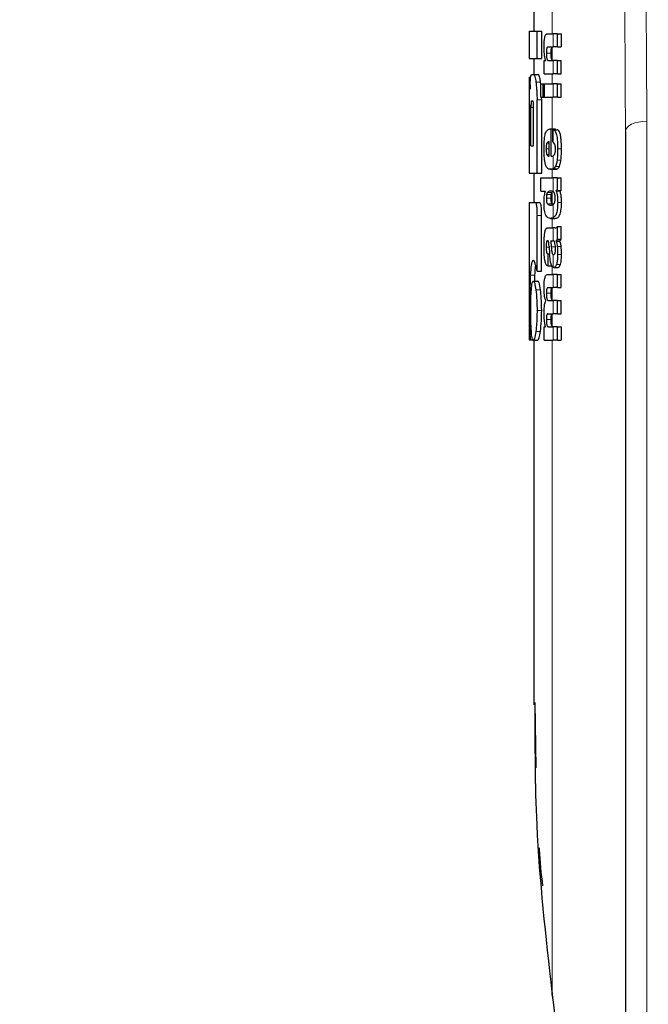
# Model space of a CAD drawing. Units: millimetres. Extents: x 0 to 210, y 0 to 297.
# Drawn here: x 46 to 48, y 219 to 222 of the extents above; entities that cross this region are included whole.
import ezdxf

# ---------------------------------------------------------------- set-up
doc = ezdxf.new("R2010")
doc.units = ezdxf.units.MM
doc.linetypes.add('SLD-Durchgehend', pattern=[0])
doc.styles.add('SLDTEXTSTYLE0', font='GOTHIC.TTF', dxfattribs={"width": 0.913})
doc.dimstyles.new('SLDDIMSTYLE0', dxfattribs={"dimtxt": 3.5, "dimasz": 3.302, "dimexe": 0, "dimexo": 0.0625, "dimgap": 0.875, "dimtad": 1, "dimdec": 0, "dimlfac": 20, "dimrnd": 1e-09, "dimzin": 12, "dimdsep": 46, "dimtxsty": 'SLDTEXTSTYLE0', "dimsah": 1, "dimcen": 0.09, "dimadec": 0, "dimazin": 3, "dimtol": 1, "dimtp": 3, "dimtm": 3, "dimtfac": 1, "dimtdec": 0, "dimtofl": 0, "dimtmove": 0, "dimatfit": 3, "dimfxl": 1, "dimfrac": 2, "dimtolj": 1, "dimarcsym": 0})

# ---------------------------------------------------------------- blocks, each defined once
blk = doc.blocks.new('_D')
at = {"color": 7, "linetype": 'SLD-Durchgehend', "lineweight": 0}
for p, q in [((50.93, 255.4516), (35.405, 255.4516)), ((36.405, 255.4516), (36.405, 215.4691)), ((47.93, 215.4691), (35.405, 215.4691))]:
    blk.add_line(p, q, dxfattribs=at)
at = {"color": 7, "linetype": 'SLD-Durchgehend', "lineweight": 18}
for points in [[(36.405, 255.4516), (35.905, 252.1496), (36.905, 252.1496)], [(36.405, 215.4691), (36.905, 218.7711), (35.905, 218.7711)]]:
    blk.add_solid(points, dxfattribs=at)
at = {"color": 7, "linetype": 'SLD-Durchgehend', "lineweight": 18, "char_height": 3.5, "attachment_point": 1, "rotation": 90, "style": 'SLDTEXTSTYLE0'}
for s, insert in [(' ±3', (31.9343, 236.119)), ('800', (31.9343, 228.3607))]:
    blk.add_mtext(s, dxfattribs=dict(at, insert=insert))

msp = doc.modelspace()

# ---------------------------------------------------------------- linework, layer by layer
at = {"color": 8, "linetype": 'SLD-Durchgehend', "lineweight": 18}
for p, q in [((47.47, 221.5819), (47.47, 221.6535)), ((47.472, 221.5529), (47.472, 221.5819)), ((47.4572, 221.5395), (47.4675, 221.5395)), ((47.47, 221.5242), (47.47, 221.5524)), ((47.472, 221.4942), (47.472, 221.5232)), ((47.47, 221.4722), (47.47, 221.4942)), ((47.4344, 221.4758), (47.4445, 221.4758)), ((47.472, 221.4432), (47.472, 221.4722)), ((47.4369, 221.4376), (47.447, 221.4376)), ((47.47, 221.3737), (47.47, 221.4432)), ((47.4201, 221.4127), (47.4205, 221.4127)), ((47.4236, 221.4202), (47.4294, 221.4202)), ((47.6767, 221.3906), (47.6767, 219.112)), ((47.472, 221.3448), (47.472, 221.3719)), ((47.4583, 221.3427), (47.4632, 221.3427)), ((47.4567, 221.3302), (47.4632, 221.3302)), ((47.4819, 221.33), (47.4902, 221.33)), ((47.4583, 221.3177), (47.4632, 221.3177)), ((47.472, 221.2865), (47.472, 221.3148)), ((47.4806, 221.3051), (47.489, 221.3051)), ((47.47, 221.2668), (47.47, 221.2854)), ((47.4719, 221.2864), (47.4812, 221.2864)), ((47.4771, 221.2917), (47.4857, 221.2917)), ((47.472, 221.2366), (47.472, 221.2668)), ((47.4594, 221.235), (47.4697, 221.235)), ((47.47, 221.2097), (47.47, 221.2354)), ((47.4572, 221.2225), (47.4675, 221.2225)), ((47.4577, 221.2304), (47.468, 221.2304)), ((47.482, 221.213), (47.4903, 221.213)), ((47.4594, 221.2102), (47.4697, 221.2102)), ((47.472, 221.1794), (47.472, 221.2084)), ((47.4368, 221.1846), (47.4469, 221.1846)), ((47.47, 221.1571), (47.47, 221.1782)), ((47.472, 221.1293), (47.472, 221.1571)), ((47.4567, 221.115), (47.4634, 221.115)), ((47.468, 221.1162), (47.4769, 221.1162)), ((47.4812, 221.1164), (47.4896, 221.1164)), ((47.472, 221.0713), (47.472, 221.0989)), ((47.4819, 221.099), (47.4902, 221.099)), ((47.47, 221.0557), (47.47, 221.0732)), ((47.4794, 221.0773), (47.4879, 221.0773)), ((47.4222, 221.0541), (47.4322, 221.0541)), ((47.472, 221.0267), (47.472, 221.0557)), ((47.4342, 221.0221), (47.4443, 221.0221)), ((47.47, 220.9996), (47.47, 221.0265)), ((47.4572, 221.0146), (47.4675, 221.0146)), ((47.472, 220.9694), (47.472, 220.9985)), ((47.4369, 220.9765), (47.447, 220.9765)), ((47.4572, 220.9572), (47.4675, 220.9572)), ((47.47, 220.9421), (47.47, 220.9692)), ((47.472, 220.9121), (47.472, 220.941)), ((47.4342, 220.9308), (47.4443, 220.9308)), ((47.47, 219.4863), (47.47, 220.9121))]:
    msp.add_line(p, q, dxfattribs=at)
at = {"color": 7, "linetype": 'SLD-Durchgehend', "lineweight": 25}
for p, q in [((47.43, 221.6326), (47.43, 221.5877)), ((47.42, 221.5877), (47.42, 221.5279)), ((47.42, 221.5877), (47.4369, 221.5877)), ((47.4369, 221.5279), (47.4369, 221.5877)), ((47.4369, 221.5877), (47.447, 221.5877)), ((47.447, 221.5279), (47.447, 221.5877)), ((47.4596, 221.5819), (47.472, 221.5819)), ((47.4813, 221.5819), (47.472, 221.5819)), ((47.4813, 221.5529), (47.4813, 221.5819)), ((47.4813, 221.5819), (47.4896, 221.5819)), ((47.4896, 221.5819), (47.4896, 221.5529)), ((47.461, 221.5529), (47.472, 221.5529)), ((47.4813, 221.5529), (47.472, 221.5529)), ((47.4813, 221.5529), (47.4896, 221.5529)), ((47.42, 221.5279), (47.4369, 221.5279)), ((47.43, 221.5279), (47.43, 221.493)), ((47.4369, 221.5279), (47.447, 221.5279)), ((47.4528, 221.4942), (47.4528, 221.523)), ((47.4528, 221.523), (47.4558, 221.523)), ((47.4558, 221.523), (47.4558, 221.5234)), ((47.4617, 221.5232), (47.472, 221.5232)), ((47.4813, 221.5232), (47.472, 221.5232)), ((47.4813, 221.4942), (47.4813, 221.5232)), ((47.4813, 221.5232), (47.4896, 221.5232)), ((47.4896, 221.4942), (47.4896, 221.5232)), ((47.4254, 221.493), (47.4296, 221.493)), ((47.4296, 221.493), (47.4396, 221.493)), ((47.4528, 221.4942), (47.472, 221.4942)), ((47.4813, 221.4942), (47.472, 221.4942)), ((47.4813, 221.4942), (47.4896, 221.4942)), ((47.42, 221.487), (47.42, 221.4277)), ((47.42, 221.487), (47.4201, 221.487)), ((47.4201, 221.487), (47.4232, 221.487)), ((47.4449, 221.4716), (47.4445, 221.4758)), ((47.4449, 221.4432), (47.4449, 221.4722)), ((47.4449, 221.4722), (47.4499, 221.4722)), ((47.4499, 221.4432), (47.4499, 221.4722)), ((47.4499, 221.4722), (47.4529, 221.4722)), ((47.4529, 221.4432), (47.4529, 221.4722)), ((47.4529, 221.4722), (47.472, 221.4722)), ((47.4813, 221.4722), (47.472, 221.4722)), ((47.4813, 221.4432), (47.4813, 221.4722)), ((47.4813, 221.4722), (47.4896, 221.4722)), ((47.4896, 221.4432), (47.4896, 221.4722)), ((47.4247, 221.4351), (47.4278, 221.4351)), ((47.4369, 221.2771), (47.4369, 221.4376)), ((47.4449, 221.4432), (47.4499, 221.4432)), ((47.447, 221.4376), (47.4468, 221.4432)), ((47.447, 221.2771), (47.447, 221.4376)), ((47.4499, 221.4432), (47.4529, 221.4432)), ((47.4529, 221.4432), (47.472, 221.4432)), ((47.4813, 221.4432), (47.472, 221.4432)), ((47.4813, 221.4432), (47.4896, 221.4432)), ((47.4202, 221.4277), (47.42, 221.4277)), ((47.4201, 221.3364), (47.4201, 221.4127)), ((47.4205, 221.3364), (47.4205, 221.4127)), ((47.4236, 221.3364), (47.4236, 221.4202)), ((47.4294, 221.3364), (47.4294, 221.4202)), ((47.4659, 221.3737), (47.4676, 221.3737)), ((47.4676, 221.3143), (47.4676, 221.3737)), ((47.4676, 221.3737), (47.4775, 221.3737)), ((47.4715, 221.372), (47.4808, 221.372)), ((47.4715, 221.3451), (47.4715, 221.372)), ((47.4775, 221.372), (47.4775, 221.3737)), ((47.63, 221.3684), (47.63, 219.0897)), ((47.4632, 221.3143), (47.4632, 221.3459)), ((47.42, 221.3364), (47.42, 221.2771)), ((47.42, 221.3364), (47.4205, 221.3364)), ((47.4236, 221.3364), (47.4294, 221.3364)), ((47.4621, 221.3143), (47.4632, 221.3143)), ((47.4676, 221.3143), (47.4701, 221.3143)), ((47.4662, 221.2854), (47.4762, 221.2854)), ((47.42, 221.2771), (47.4369, 221.2771)), ((47.43, 221.2771), (47.43, 221.2128)), ((47.4369, 221.2771), (47.447, 221.2771)), ((47.4453, 221.2379), (47.4453, 221.2668)), ((47.4453, 221.2668), (47.472, 221.2668)), ((47.4813, 221.2668), (47.472, 221.2668)), ((47.4813, 221.239), (47.4813, 221.2668)), ((47.4813, 221.2668), (47.4896, 221.2668)), ((47.4896, 221.239), (47.4896, 221.2668)), ((47.4453, 221.2379), (47.4552, 221.2379)), ((47.4552, 221.2374), (47.4552, 221.2379)), ((47.4813, 221.239), (47.4784, 221.239)), ((47.4784, 221.2386), (47.4784, 221.239)), ((47.4784, 221.2386), (47.4869, 221.2386)), ((47.4813, 221.239), (47.4896, 221.239)), ((47.4869, 221.2386), (47.4869, 221.239)), ((47.42, 221.2128), (47.42, 220.9128)), ((47.42, 221.2128), (47.4328, 221.2128)), ((47.4328, 221.2128), (47.4428, 221.2128)), ((47.4664, 221.2072), (47.4682, 221.2072)), ((47.4722, 221.2082), (47.47, 221.2097)), ((47.4368, 221.063), (47.4368, 221.1846)), ((47.4469, 221.063), (47.4469, 221.1846)), ((47.4666, 221.1782), (47.4766, 221.1782)), ((47.4602, 221.1571), (47.472, 221.1571)), ((47.4758, 221.1571), (47.472, 221.1571)), ((47.4758, 221.1571), (47.4778, 221.1571)), ((47.4813, 221.1324), (47.4813, 221.1607)), ((47.4813, 221.1607), (47.4896, 221.1607)), ((47.4896, 221.1324), (47.4896, 221.1607)), ((47.4665, 221.1293), (47.472, 221.1293)), ((47.4725, 221.1293), (47.472, 221.1293)), ((47.4784, 221.1284), (47.4784, 221.1288)), ((47.4784, 221.1288), (47.4869, 221.1288)), ((47.4784, 221.1284), (47.4869, 221.1284)), ((47.4813, 221.1324), (47.4896, 221.1324)), ((47.4869, 221.1284), (47.4869, 221.1288)), ((47.4601, 221.1006), (47.4609, 221.1006)), ((47.4609, 221.0745), (47.4609, 221.1006)), ((47.4609, 221.1006), (47.4643, 221.1006)), ((47.472, 221.0989), (47.4725, 221.0987)), ((47.4728, 221.0987), (47.473, 221.0987)), ((47.4368, 221.063), (47.4469, 221.063)), ((47.4603, 221.0745), (47.4609, 221.0745)), ((47.4609, 221.0745), (47.4689, 221.0745)), ((47.4739, 221.0709), (47.4829, 221.0709)), ((47.4286, 221.0411), (47.4386, 221.0411)), ((47.4318, 221.0411), (47.4322, 221.0541)), ((47.46, 221.0557), (47.472, 221.0557)), ((47.4813, 221.0557), (47.472, 221.0557)), ((47.4813, 221.0267), (47.4813, 221.0557)), ((47.4813, 221.0557), (47.4896, 221.0557)), ((47.4896, 221.0267), (47.4896, 221.0557)), ((47.4607, 221.0267), (47.472, 221.0267)), ((47.4813, 221.0267), (47.472, 221.0267)), ((47.4813, 221.0267), (47.4896, 221.0267)), ((47.4563, 220.9975), (47.4563, 220.9979)), ((47.4619, 220.9985), (47.472, 220.9985)), ((47.4813, 220.9985), (47.472, 220.9985)), ((47.4813, 220.9694), (47.4813, 220.9985)), ((47.4813, 220.9985), (47.4896, 220.9985)), ((47.4896, 220.9694), (47.4896, 220.9985)), ((47.4607, 220.9694), (47.472, 220.9694)), ((47.4813, 220.9694), (47.472, 220.9694)), ((47.4813, 220.9694), (47.4896, 220.9694)), ((47.4528, 220.9121), (47.4528, 220.9408)), ((47.4528, 220.9408), (47.4554, 220.9408)), ((47.4554, 220.9408), (47.4554, 220.9412)), ((47.4619, 220.941), (47.472, 220.941)), ((47.4813, 220.941), (47.472, 220.941)), ((47.4813, 220.9121), (47.4813, 220.941)), ((47.4813, 220.941), (47.4896, 220.941)), ((47.4896, 220.941), (47.4896, 220.9121)), ((47.42, 220.9128), (47.4218, 220.9128)), ((47.4218, 220.9128), (47.4282, 220.9128)), ((47.4286, 220.9121), (47.4386, 220.9121)), ((47.43, 220.9121), (47.43, 220.1145)), ((47.4528, 220.9121), (47.472, 220.9121)), ((47.4813, 220.9121), (47.472, 220.9121)), ((47.4813, 220.9121), (47.4896, 220.9121)), ((47.435, 219.9768), (47.4327, 220.1197))]:
    msp.add_line(p, q, dxfattribs=at)
at = {"color": 8, "linetype": 'SLD-Durchgehend', "lineweight": 18, "flags": 128}
msp.add_lwpolyline([(47.6767, 221.3906), (47.6675, 221.3902), (47.6588, 221.3888), (47.6507, 221.3868), (47.6436, 221.384), (47.6378, 221.3806), (47.6335, 221.3768), (47.6309, 221.3727), (47.63, 221.3684)], dxfattribs=at)
at = {"color": 7, "linetype": 'SLD-Durchgehend', "lineweight": 25}
msp.add_arc((47.4801, 219.4818), 0.0111, 155.9354, 219.49, dxfattribs=at)
at = {"color": 8, "linetype": 'SLD-Durchgehend', "lineweight": 18}
for points, knots in [([(47.6639, 222.1286), (47.668, 221.9909), (47.6753, 221.745), (47.6763, 221.4989), (47.6767, 221.3906)], [0, 0, 0, 0, 0.559986, 1, 1, 1, 1]), ([(47.6174, 222.1063), (47.6214, 221.9686), (47.6287, 221.7227), (47.6296, 221.4766), (47.63, 221.3684)], [0, 0, 0, 0, 0.559984, 1, 1, 1, 1])]:
    msp.add_open_spline(points, degree=3, knots=knots, dxfattribs=at)
at = {"color": 7, "linetype": 'SLD-Durchgehend', "lineweight": 25}
for points, knots in [([(47.4522, 221.5531), (47.4522, 221.5562), (47.4523, 221.5622), (47.453, 221.5701), (47.4541, 221.5757), (47.4555, 221.5793), (47.4574, 221.5815), (47.4588, 221.5818), (47.4596, 221.5819)], [0, 0, 0, 0, 0.184922, 0.348109, 0.497359, 0.629618, 0.791744, 1, 1, 1, 1]), ([(47.4558, 221.5234), (47.4552, 221.5254), (47.454, 221.5292), (47.4525, 221.5392), (47.4523, 221.5477), (47.4522, 221.5531)], [0, 0, 0, 0, 0.2947, 0.557648, 1, 1, 1, 1]), ([(47.461, 221.5529), (47.4605, 221.5528), (47.4597, 221.5526), (47.4586, 221.5511), (47.4578, 221.5485), (47.4573, 221.5444), (47.4572, 221.5412), (47.4572, 221.5395)], [0, 0, 0, 0, 0.253015, 0.44864, 0.608488, 0.793144, 1, 1, 1, 1]), ([(47.4572, 221.5395), (47.4572, 221.5377), (47.4573, 221.5344), (47.4577, 221.5298), (47.4584, 221.5266), (47.4593, 221.5246), (47.4604, 221.5234), (47.4613, 221.5232), (47.4617, 221.5232)], [0, 0, 0, 0, 0.179355, 0.340952, 0.493515, 0.629593, 0.794127, 1, 1, 1, 1]), ([(47.4675, 221.5395), (47.4675, 221.5413), (47.4675, 221.5448), (47.4681, 221.5489), (47.469, 221.5514), (47.4696, 221.5521), (47.47, 221.5524)], [0, 0, 0, 0, 0.288667, 0.538164, 0.741155, 1, 1, 1, 1]), ([(47.47, 221.5242), (47.4696, 221.5249), (47.4687, 221.5261), (47.4679, 221.5302), (47.4675, 221.5348), (47.4675, 221.5379), (47.4675, 221.5395)], [0, 0, 0, 0, 0.293758, 0.55342, 0.764338, 1, 1, 1, 1]), ([(47.472, 221.5232), (47.4716, 221.5232), (47.4709, 221.5233), (47.4703, 221.5239), (47.47, 221.5242)], [0, 0, 0, 0, 0.5720076, 1, 1, 1, 1]), ([(47.4228, 221.4851), (47.4232, 221.4876), (47.4239, 221.4923), (47.4249, 221.4928), (47.4254, 221.493)], [0, 0, 0, 0, 0.535245, 1, 1, 1, 1]), ([(47.4296, 221.493), (47.4304, 221.4921), (47.4322, 221.4902), (47.4337, 221.4805), (47.4344, 221.4758)], [0, 0, 0, 0, 0.51597, 1, 1, 1, 1]), ([(47.4445, 221.4758), (47.444, 221.4789), (47.4431, 221.4847), (47.4415, 221.4915), (47.4403, 221.4925), (47.4396, 221.493)], [0, 0, 0, 0, 0.323896, 0.59633, 1, 1, 1, 1]), ([(47.4201, 221.487), (47.4202, 221.4868), (47.4204, 221.4864), (47.4207, 221.483), (47.4209, 221.4816)], [0, 0, 0, 0, 0.5716112, 1, 1, 1, 1]), ([(47.4209, 221.4816), (47.421, 221.4804), (47.4212, 221.4783), (47.4215, 221.4714), (47.4216, 221.4646), (47.4217, 221.4603)], [0, 0, 0, 0, 0.280303, 0.538992, 1, 1, 1, 1]), ([(47.4217, 221.4603), (47.4217, 221.4633), (47.4218, 221.469), (47.4221, 221.4783), (47.4225, 221.4824), (47.4228, 221.4851)], [0, 0, 0, 0, 0.284142, 0.547233, 1, 1, 1, 1]), ([(47.4344, 221.4758), (47.4348, 221.4724), (47.4356, 221.466), (47.4366, 221.4531), (47.4368, 221.4434), (47.4369, 221.4376)], [0, 0, 0, 0, 0.3228081, 0.5967737, 1, 1, 1, 1]), ([(47.4247, 221.4351), (47.4246, 221.435), (47.4244, 221.4348), (47.424, 221.4332), (47.4238, 221.4307), (47.4237, 221.4277), (47.4236, 221.4242), (47.4236, 221.4216), (47.4236, 221.4202)], [0, 0, 0, 0, 0.219705, 0.3945101, 0.5496381, 0.6772882, 0.8228722, 1, 1, 1, 1]), ([(47.4294, 221.4202), (47.4294, 221.422), (47.4294, 221.4251), (47.4292, 221.4293), (47.4289, 221.4322), (47.4286, 221.4339), (47.4282, 221.4349), (47.4279, 221.435), (47.4278, 221.4351)], [0, 0, 0, 0, 0.219096, 0.3928786, 0.5471174, 0.6746656, 0.8209914, 1, 1, 1, 1]), ([(47.42, 221.4277), (47.42, 221.4276), (47.42, 221.4275), (47.4201, 221.4261), (47.4201, 221.4237), (47.4201, 221.4206), (47.4201, 221.4169), (47.4201, 221.4142), (47.4201, 221.4127)], [0, 0, 0, 0, 0.196652, 0.37052, 0.52628, 0.658563, 0.812533, 1, 1, 1, 1]), ([(47.4205, 221.4127), (47.4205, 221.4145), (47.4205, 221.4177), (47.4205, 221.4219), (47.4204, 221.4248), (47.4204, 221.4265), (47.4203, 221.4275), (47.4202, 221.4276), (47.4202, 221.4277)], [0, 0, 0, 0, 0.219725, 0.394069, 0.54862, 0.676045, 0.821892, 1, 1, 1, 1]), ([(47.4522, 221.3313), (47.4523, 221.3357), (47.4524, 221.3438), (47.4531, 221.3539), (47.4543, 221.3612), (47.4552, 221.3639), (47.4557, 221.3653)], [0, 0, 0, 0, 0.331688, 0.612314, 0.801401, 1, 1, 1, 1]), ([(47.4557, 221.3653), (47.4571, 221.3679), (47.4603, 221.3733), (47.464, 221.3736), (47.4659, 221.3737)], [0, 0, 0, 0, 0.4680231, 1, 1, 1, 1]), ([(47.4715, 221.372), (47.4716, 221.372), (47.4717, 221.372), (47.4719, 221.3719), (47.472, 221.3719)], [0, 0, 0, 0, 0.564709, 1, 1, 1, 1]), ([(47.472, 221.3719), (47.473, 221.3716), (47.4749, 221.371), (47.4772, 221.3678), (47.4789, 221.3635), (47.4802, 221.358), (47.4811, 221.3507), (47.4818, 221.3412), (47.4819, 221.334), (47.4819, 221.33)], [0, 0, 0, 0, 0.182629, 0.325635, 0.445049, 0.556753, 0.678206, 0.820581, 1, 1, 1, 1]), ([(47.4902, 221.33), (47.4902, 221.335), (47.4901, 221.3439), (47.489, 221.3553), (47.4876, 221.363), (47.4858, 221.368), (47.4835, 221.3712), (47.4818, 221.3717), (47.4808, 221.372)], [0, 0, 0, 0, 0.219112, 0.385396, 0.533377, 0.657399, 0.807017, 1, 1, 1, 1]), ([(47.4583, 221.3427), (47.458, 221.3421), (47.4575, 221.3408), (47.4569, 221.3375), (47.4567, 221.3339), (47.4567, 221.3315), (47.4567, 221.3302)], [0, 0, 0, 0, 0.273354, 0.528637, 0.751601, 1, 1, 1, 1]), ([(47.4632, 221.3459), (47.4622, 221.3459), (47.4605, 221.3458), (47.4589, 221.3436), (47.4583, 221.3427)], [0, 0, 0, 0, 0.58092, 1, 1, 1, 1]), ([(47.472, 221.3448), (47.4719, 221.3449), (47.4717, 221.345), (47.4715, 221.345), (47.4715, 221.3451)], [0, 0, 0, 0, 0.554254, 1, 1, 1, 1]), ([(47.4771, 221.3292), (47.4771, 221.3307), (47.4771, 221.3339), (47.4764, 221.3382), (47.4748, 221.3431), (47.4732, 221.3441), (47.472, 221.3448)], [0, 0, 0, 0, 0.162494, 0.330404, 0.512437, 1, 1, 1, 1]), ([(47.4532, 221.3075), (47.4529, 221.3116), (47.4523, 221.3193), (47.4522, 221.3275), (47.4522, 221.3313)], [0, 0, 0, 0, 0.545904, 1, 1, 1, 1]), ([(47.4567, 221.3302), (47.4567, 221.3286), (47.4567, 221.3257), (47.4571, 221.322), (47.4577, 221.3193), (47.4581, 221.3183), (47.4583, 221.3177)], [0, 0, 0, 0, 0.3070481, 0.5725533, 0.7793775, 1, 1, 1, 1]), ([(47.475, 221.3177), (47.4753, 221.3183), (47.476, 221.3196), (47.4767, 221.3226), (47.4771, 221.3259), (47.4771, 221.328), (47.4771, 221.3292)], [0, 0, 0, 0, 0.313024, 0.579716, 0.78364, 1, 1, 1, 1]), ([(47.4819, 221.33), (47.4819, 221.325), (47.4818, 221.3163), (47.481, 221.3084), (47.4806, 221.3051)], [0, 0, 0, 0, 0.576549, 1, 1, 1, 1]), ([(47.489, 221.3051), (47.4894, 221.3094), (47.4902, 221.3173), (47.4902, 221.326), (47.4902, 221.33)], [0, 0, 0, 0, 0.536837, 1, 1, 1, 1]), ([(47.4562, 221.2935), (47.4555, 221.2955), (47.4543, 221.2992), (47.4536, 221.3048), (47.4532, 221.3075)], [0, 0, 0, 0, 0.538982, 1, 1, 1, 1]), ([(47.4583, 221.3177), (47.4589, 221.3166), (47.4601, 221.3146), (47.4614, 221.3144), (47.4621, 221.3143)], [0, 0, 0, 0, 0.520493, 1, 1, 1, 1]), ([(47.4701, 221.3143), (47.4704, 221.3143), (47.4711, 221.3144), (47.4717, 221.3146), (47.472, 221.3148)], [0, 0, 0, 0, 0.575172, 1, 1, 1, 1]), ([(47.472, 221.3148), (47.4726, 221.3151), (47.4736, 221.3158), (47.4746, 221.3171), (47.475, 221.3177)], [0, 0, 0, 0, 0.5785885, 1, 1, 1, 1]), ([(47.4806, 221.3051), (47.4801, 221.3019), (47.4791, 221.2963), (47.4777, 221.2931), (47.4771, 221.2917)], [0, 0, 0, 0, 0.585671, 1, 1, 1, 1]), ([(47.4857, 221.2917), (47.4864, 221.2935), (47.4877, 221.2969), (47.4886, 221.3025), (47.489, 221.3051)], [0, 0, 0, 0, 0.534059, 1, 1, 1, 1]), ([(47.4606, 221.2871), (47.4597, 221.2879), (47.4581, 221.2892), (47.4567, 221.2923), (47.4562, 221.2935)], [0, 0, 0, 0, 0.601808, 1, 1, 1, 1]), ([(47.4662, 221.2854), (47.465, 221.2854), (47.4631, 221.2856), (47.4613, 221.2866), (47.4606, 221.2871)], [0, 0, 0, 0, 0.5941632, 1, 1, 1, 1]), ([(47.4719, 221.2864), (47.4709, 221.2861), (47.4689, 221.2855), (47.467, 221.2854), (47.4662, 221.2854)], [0, 0, 0, 0, 0.541506, 1, 1, 1, 1]), ([(47.472, 221.2865), (47.472, 221.2865), (47.4719, 221.2865), (47.4719, 221.2864), (47.4719, 221.2864)], [0, 0, 0, 0, 0.559328, 1, 1, 1, 1]), ([(47.4771, 221.2917), (47.4763, 221.2904), (47.4747, 221.2878), (47.4729, 221.2869), (47.472, 221.2865)], [0, 0, 0, 0, 0.519819, 1, 1, 1, 1]), ([(47.4762, 221.2854), (47.4772, 221.2854), (47.4788, 221.2855), (47.4805, 221.2862), (47.4812, 221.2864)], [0, 0, 0, 0, 0.580118, 1, 1, 1, 1]), ([(47.4812, 221.2864), (47.4821, 221.287), (47.4837, 221.288), (47.4852, 221.2906), (47.4857, 221.2917)], [0, 0, 0, 0, 0.599969, 1, 1, 1, 1]), ([(47.4522, 221.213), (47.4523, 221.2158), (47.4523, 221.2212), (47.4532, 221.2304), (47.4544, 221.2347), (47.4552, 221.2374)], [0, 0, 0, 0, 0.2867204, 0.5471875, 1, 1, 1, 1]), ([(47.4594, 221.235), (47.459, 221.2344), (47.4584, 221.2335), (47.4579, 221.2313), (47.4577, 221.2304)], [0, 0, 0, 0, 0.572564, 1, 1, 1, 1]), ([(47.4664, 221.2379), (47.465, 221.2378), (47.4626, 221.2378), (47.4604, 221.2358), (47.4594, 221.235)], [0, 0, 0, 0, 0.586217, 1, 1, 1, 1]), ([(47.472, 221.2366), (47.4709, 221.237), (47.4691, 221.2378), (47.4672, 221.2379), (47.4664, 221.2379)], [0, 0, 0, 0, 0.5587309, 1, 1, 1, 1]), ([(47.468, 221.2304), (47.4682, 221.2315), (47.4687, 221.2336), (47.4694, 221.2346), (47.4697, 221.235)], [0, 0, 0, 0, 0.5488799, 1, 1, 1, 1]), ([(47.4697, 221.235), (47.4698, 221.2351), (47.4699, 221.2352), (47.47, 221.2353), (47.47, 221.2354)], [0, 0, 0, 0, 0.554246, 1, 1, 1, 1]), ([(47.474, 221.235), (47.4736, 221.2353), (47.473, 221.236), (47.4723, 221.2364), (47.472, 221.2366)], [0, 0, 0, 0, 0.533952, 1, 1, 1, 1]), ([(47.4765, 221.2225), (47.4765, 221.2242), (47.4764, 221.2275), (47.4758, 221.2313), (47.4749, 221.2337), (47.4743, 221.2345), (47.474, 221.235)], [0, 0, 0, 0, 0.2898139, 0.5505746, 0.7632986, 1, 1, 1, 1]), ([(47.4784, 221.2386), (47.479, 221.2369), (47.4802, 221.2336), (47.4817, 221.225), (47.4819, 221.2175), (47.482, 221.213)], [0, 0, 0, 0, 0.305245, 0.571219, 1, 1, 1, 1]), ([(47.4903, 221.213), (47.4903, 221.2162), (47.4901, 221.2227), (47.4889, 221.2322), (47.4876, 221.2363), (47.4869, 221.2386)], [0, 0, 0, 0, 0.3066313, 0.6151501, 1, 1, 1, 1]), ([(47.4328, 221.2128), (47.4332, 221.2127), (47.434, 221.2124), (47.4351, 221.2093), (47.4361, 221.2038), (47.4367, 221.1953), (47.4367, 221.1884), (47.4368, 221.1846)], [0, 0, 0, 0, 0.2158388, 0.4004834, 0.5538663, 0.7543704, 1, 1, 1, 1]), ([(47.4469, 221.1846), (47.4468, 221.1892), (47.4468, 221.1963), (47.446, 221.2046), (47.4452, 221.2097), (47.444, 221.2124), (47.4432, 221.2127), (47.4428, 221.2128)], [0, 0, 0, 0, 0.296575, 0.454314, 0.612628, 0.806236, 1, 1, 1, 1]), ([(47.4553, 221.1869), (47.4548, 221.1886), (47.4537, 221.1918), (47.4524, 221.2006), (47.4523, 221.2082), (47.4522, 221.213)], [0, 0, 0, 0, 0.288289, 0.549169, 1, 1, 1, 1]), ([(47.4577, 221.2304), (47.4575, 221.2291), (47.4572, 221.2266), (47.4572, 221.2238), (47.4572, 221.2225)], [0, 0, 0, 0, 0.539929, 1, 1, 1, 1]), ([(47.4572, 221.2225), (47.4572, 221.2209), (47.4573, 221.2179), (47.4578, 221.2141), (47.4586, 221.2116), (47.4591, 221.2106), (47.4594, 221.2102)], [0, 0, 0, 0, 0.276057, 0.53345, 0.755329, 1, 1, 1, 1]), ([(47.4675, 221.2225), (47.4675, 221.2241), (47.4675, 221.227), (47.4678, 221.2294), (47.468, 221.2304)], [0, 0, 0, 0, 0.578517, 1, 1, 1, 1]), ([(47.4697, 221.2102), (47.4693, 221.2108), (47.4686, 221.2119), (47.4679, 221.2149), (47.4675, 221.2186), (47.4675, 221.2212), (47.4675, 221.2225)], [0, 0, 0, 0, 0.294838, 0.556184, 0.768597, 1, 1, 1, 1]), ([(47.482, 221.213), (47.4819, 221.2085), (47.4818, 221.1996), (47.4799, 221.1903), (47.4777, 221.1849), (47.4752, 221.1813), (47.4732, 221.1801), (47.472, 221.1794)], [0, 0, 0, 0, 0.220945, 0.444711, 0.588801, 0.768942, 1, 1, 1, 1]), ([(47.474, 221.2101), (47.4744, 221.2108), (47.4752, 221.212), (47.4761, 221.2152), (47.4765, 221.2189), (47.4765, 221.2213), (47.4765, 221.2225)], [0, 0, 0, 0, 0.315008, 0.585174, 0.788333, 1, 1, 1, 1]), ([(47.4764, 221.1782), (47.4785, 221.1785), (47.4823, 221.1789), (47.4865, 221.1846), (47.4887, 221.1923), (47.4897, 221.1985), (47.4903, 221.2055), (47.4903, 221.2105), (47.4903, 221.213)], [0, 0, 0, 0, 0.351862, 0.624345, 0.727585, 0.818126, 0.907436, 1, 1, 1, 1]), ([(47.4594, 221.2102), (47.4606, 221.2091), (47.4629, 221.2072), (47.4653, 221.2072), (47.4664, 221.2072)], [0, 0, 0, 0, 0.533458, 1, 1, 1, 1]), ([(47.4669, 221.2073), (47.4678, 221.2073), (47.4695, 221.2073), (47.4712, 221.2081), (47.472, 221.2084)], [0, 0, 0, 0, 0.518914, 1, 1, 1, 1]), ([(47.47, 221.2097), (47.4699, 221.2098), (47.4698, 221.21), (47.4697, 221.2101), (47.4697, 221.2102)], [0, 0, 0, 0, 0.5663074, 1, 1, 1, 1]), ([(47.472, 221.2084), (47.4724, 221.2087), (47.4731, 221.2091), (47.4737, 221.2098), (47.474, 221.2101)], [0, 0, 0, 0, 0.5871911, 1, 1, 1, 1]), ([(47.4664, 221.1782), (47.4647, 221.1784), (47.4621, 221.1786), (47.4591, 221.1808), (47.457, 221.183), (47.4559, 221.1856), (47.4553, 221.1869)], [0, 0, 0, 0, 0.43097, 0.643092, 0.82015, 1, 1, 1, 1]), ([(47.472, 221.1794), (47.4709, 221.179), (47.4691, 221.1783), (47.4672, 221.1782), (47.4664, 221.1782)], [0, 0, 0, 0, 0.558485, 1, 1, 1, 1]), ([(47.4534, 221.1445), (47.4535, 221.1455), (47.4538, 221.1474), (47.4542, 221.1489), (47.4544, 221.1496)], [0, 0, 0, 0, 0.584827, 1, 1, 1, 1]), ([(47.4544, 221.1496), (47.4547, 221.1511), (47.4555, 221.1539), (47.4564, 221.1552), (47.4568, 221.1559)], [0, 0, 0, 0, 0.525769, 1, 1, 1, 1]), ([(47.4568, 221.1559), (47.4571, 221.1562), (47.4576, 221.1567), (47.4581, 221.157), (47.4583, 221.1571)], [0, 0, 0, 0, 0.544778, 1, 1, 1, 1]), ([(47.4583, 221.1571), (47.4587, 221.1571), (47.4593, 221.1571), (47.4599, 221.1571), (47.4602, 221.1571)], [0, 0, 0, 0, 0.5520039, 1, 1, 1, 1]), ([(47.4763, 221.1572), (47.4773, 221.1572), (47.479, 221.1572), (47.4805, 221.1596), (47.4813, 221.1607)], [0, 0, 0, 0, 0.537155, 1, 1, 1, 1]), ([(47.4522, 221.1151), (47.4522, 221.1193), (47.4523, 221.1267), (47.4526, 221.1338), (47.4527, 221.1368)], [0, 0, 0, 0, 0.578127, 1, 1, 1, 1]), ([(47.4527, 221.1368), (47.4528, 221.1383), (47.453, 221.1409), (47.4532, 221.1434), (47.4534, 221.1445)], [0, 0, 0, 0, 0.555323, 1, 1, 1, 1]), ([(47.4599, 221.1294), (47.4596, 221.1293), (47.459, 221.1293), (47.4583, 221.1283), (47.4577, 221.1268), (47.4571, 221.1243), (47.4567, 221.1202), (47.4567, 221.1168), (47.4567, 221.115)], [0, 0, 0, 0, 0.178532, 0.325782, 0.452756, 0.56867, 0.765617, 1, 1, 1, 1]), ([(47.462, 221.1269), (47.4619, 221.1273), (47.4616, 221.1282), (47.4609, 221.1292), (47.4603, 221.1293), (47.4599, 221.1294)], [0, 0, 0, 0, 0.223778, 0.486303, 1, 1, 1, 1]), ([(47.4632, 221.1174), (47.4631, 221.1195), (47.4628, 221.123), (47.4622, 221.1258), (47.462, 221.1269)], [0, 0, 0, 0, 0.580629, 1, 1, 1, 1]), ([(47.4665, 221.1293), (47.4669, 221.1268), (47.4675, 221.1227), (47.4678, 221.118), (47.468, 221.1162)], [0, 0, 0, 0, 0.6171797, 1, 1, 1, 1]), ([(47.4761, 221.1231), (47.4758, 221.1241), (47.4754, 221.1262), (47.4742, 221.1288), (47.4732, 221.1291), (47.4725, 221.1293)], [0, 0, 0, 0, 0.251065, 0.507823, 1, 1, 1, 1]), ([(47.4813, 221.1324), (47.4807, 221.1314), (47.4798, 221.1299), (47.4788, 221.1291), (47.4784, 221.1288)], [0, 0, 0, 0, 0.583557, 1, 1, 1, 1]), ([(47.4784, 221.1284), (47.4791, 221.1266), (47.4803, 221.1236), (47.4809, 221.1186), (47.4812, 221.1164)], [0, 0, 0, 0, 0.574521, 1, 1, 1, 1]), ([(47.4869, 221.1288), (47.4874, 221.1292), (47.4883, 221.13), (47.4892, 221.1316), (47.4896, 221.1324)], [0, 0, 0, 0, 0.536633, 1, 1, 1, 1]), ([(47.4896, 221.1164), (47.4892, 221.1191), (47.4885, 221.124), (47.4874, 221.127), (47.4869, 221.1284)], [0, 0, 0, 0, 0.53877, 1, 1, 1, 1]), ([(47.4539, 221.0866), (47.4533, 221.0914), (47.4523, 221.1003), (47.4522, 221.1105), (47.4522, 221.1151)], [0, 0, 0, 0, 0.541333, 1, 1, 1, 1]), ([(47.4567, 221.115), (47.4567, 221.1127), (47.4568, 221.1086), (47.4575, 221.1041), (47.4583, 221.1019), (47.4591, 221.1008), (47.4598, 221.1006), (47.4601, 221.1006)], [0, 0, 0, 0, 0.278234, 0.513826, 0.648121, 0.806152, 1, 1, 1, 1]), ([(47.4632, 221.1174), (47.4634, 221.1143), (47.4638, 221.1086), (47.4642, 221.103), (47.4643, 221.1005)], [0, 0, 0, 0, 0.56, 1, 1, 1, 1]), ([(47.468, 221.1162), (47.4681, 221.1142), (47.4683, 221.1106), (47.4689, 221.106), (47.4697, 221.1025), (47.4707, 221.0999), (47.4716, 221.0992), (47.472, 221.0989)], [0, 0, 0, 0, 0.242951, 0.439247, 0.606939, 0.794231, 1, 1, 1, 1]), ([(47.4759, 221.1015), (47.4761, 221.1021), (47.4766, 221.1032), (47.4769, 221.1055), (47.4771, 221.1079), (47.4772, 221.1095), (47.4772, 221.1103)], [0, 0, 0, 0, 0.291248, 0.553875, 0.764514, 1, 1, 1, 1]), ([(47.4772, 221.1103), (47.4771, 221.1128), (47.477, 221.1175), (47.4764, 221.1213), (47.4761, 221.1231)], [0, 0, 0, 0, 0.534325, 1, 1, 1, 1]), ([(47.4812, 221.1164), (47.4815, 221.1134), (47.4819, 221.1077), (47.4819, 221.1017), (47.4819, 221.099)], [0, 0, 0, 0, 0.546842, 1, 1, 1, 1]), ([(47.4902, 221.099), (47.4902, 221.1024), (47.4902, 221.1084), (47.4897, 221.114), (47.4896, 221.1164)], [0, 0, 0, 0, 0.5713395, 1, 1, 1, 1]), ([(47.4285, 221.0863), (47.4276, 221.0858), (47.4259, 221.0847), (47.4237, 221.0753), (47.4228, 221.0621), (47.4222, 221.0541)], [0, 0, 0, 0, 0.308879, 0.580489, 1, 1, 1, 1]), ([(47.4326, 221.0798), (47.4318, 221.0819), (47.4304, 221.0857), (47.4291, 221.0861), (47.4285, 221.0863)], [0, 0, 0, 0, 0.55921, 1, 1, 1, 1]), ([(47.4603, 221.0745), (47.4594, 221.0747), (47.4578, 221.0752), (47.4555, 221.0787), (47.4545, 221.0837), (47.4539, 221.0866)], [0, 0, 0, 0, 0.364708, 0.641803, 1, 1, 1, 1]), ([(47.4674, 221.0782), (47.467, 221.0795), (47.4663, 221.0823), (47.4652, 221.0897), (47.4647, 221.0962), (47.4643, 221.1005)], [0, 0, 0, 0, 0.216863, 0.47525, 1, 1, 1, 1]), ([(47.473, 221.0987), (47.4736, 221.0988), (47.4747, 221.0991), (47.4756, 221.1009), (47.4759, 221.1015)], [0, 0, 0, 0, 0.610758, 1, 1, 1, 1]), ([(47.4819, 221.099), (47.4819, 221.096), (47.4818, 221.0912), (47.4812, 221.0851), (47.4805, 221.0806), (47.4798, 221.0784), (47.4794, 221.0773)], [0, 0, 0, 0, 0.350459, 0.56007, 0.767171, 1, 1, 1, 1]), ([(47.4879, 221.0773), (47.4884, 221.079), (47.4892, 221.0819), (47.4898, 221.0878), (47.4902, 221.0932), (47.4902, 221.097), (47.4902, 221.099)], [0, 0, 0, 0, 0.342798, 0.548506, 0.769277, 1, 1, 1, 1]), ([(47.4322, 221.0541), (47.4326, 221.06), (47.433, 221.0687), (47.4339, 221.0729), (47.4342, 221.0743)], [0, 0, 0, 0, 0.6783151, 1, 1, 1, 1]), ([(47.4368, 221.063), (47.436, 221.0665), (47.4347, 221.0732), (47.4333, 221.0777), (47.4326, 221.0798)], [0, 0, 0, 0, 0.532553, 1, 1, 1, 1]), ([(47.472, 221.0713), (47.4709, 221.0719), (47.4692, 221.073), (47.4679, 221.0768), (47.4674, 221.0782)], [0, 0, 0, 0, 0.625903, 1, 1, 1, 1]), ([(47.4738, 221.0709), (47.4735, 221.0709), (47.4729, 221.071), (47.4723, 221.0712), (47.472, 221.0713)], [0, 0, 0, 0, 0.579043, 1, 1, 1, 1]), ([(47.4794, 221.0773), (47.4785, 221.0752), (47.4768, 221.0714), (47.4747, 221.071), (47.4738, 221.0709)], [0, 0, 0, 0, 0.561897, 1, 1, 1, 1]), ([(47.4828, 221.0709), (47.4838, 221.0712), (47.4856, 221.0717), (47.4872, 221.0756), (47.4879, 221.0773)], [0, 0, 0, 0, 0.556789, 1, 1, 1, 1]), ([(47.4222, 221.0541), (47.422, 221.0482), (47.4213, 221.0334), (47.4209, 221.0064), (47.4209, 220.9858), (47.4209, 220.9768)], [0, 0, 0, 0, 0.273361, 0.68535, 1, 1, 1, 1]), ([(47.4244, 221.0221), (47.425, 221.0282), (47.426, 221.0391), (47.4278, 221.0405), (47.4286, 221.0411)], [0, 0, 0, 0, 0.558742, 1, 1, 1, 1]), ([(47.4286, 221.0411), (47.4297, 221.0401), (47.4316, 221.0383), (47.4334, 221.0271), (47.4342, 221.0221)], [0, 0, 0, 0, 0.557921, 1, 1, 1, 1]), ([(47.4443, 221.0221), (47.4432, 221.0282), (47.4414, 221.0392), (47.4395, 221.0405), (47.4386, 221.0411)], [0, 0, 0, 0, 0.553857, 1, 1, 1, 1]), ([(47.4522, 221.0275), (47.4523, 221.0306), (47.4524, 221.0363), (47.4531, 221.044), (47.4542, 221.0494), (47.4557, 221.0531), (47.4576, 221.0554), (47.4591, 221.0556), (47.46, 221.0557)], [0, 0, 0, 0, 0.177845, 0.329447, 0.476046, 0.611265, 0.780447, 1, 1, 1, 1]), ([(47.4231, 220.9765), (47.4231, 220.986), (47.4232, 221.0032), (47.424, 221.0163), (47.4244, 221.0221)], [0, 0, 0, 0, 0.552146, 1, 1, 1, 1]), ([(47.4342, 221.0221), (47.435, 221.0146), (47.4366, 221.0012), (47.4368, 220.9841), (47.4369, 220.9765)], [0, 0, 0, 0, 0.557892, 1, 1, 1, 1]), ([(47.447, 220.9765), (47.4468, 220.986), (47.4465, 221.0032), (47.445, 221.0163), (47.4443, 221.0221)], [0, 0, 0, 0, 0.553996, 1, 1, 1, 1]), ([(47.4563, 220.9979), (47.4555, 220.9996), (47.4542, 221.0026), (47.4529, 221.0103), (47.4523, 221.0188), (47.4523, 221.0245), (47.4522, 221.0275)], [0, 0, 0, 0, 0.288626, 0.547129, 0.760276, 1, 1, 1, 1]), ([(47.4607, 221.0267), (47.4604, 221.0267), (47.4598, 221.0266), (47.459, 221.0259), (47.4583, 221.0246), (47.4578, 221.0226), (47.4573, 221.0191), (47.4573, 221.0162), (47.4572, 221.0146)], [0, 0, 0, 0, 0.195035, 0.354546, 0.488939, 0.606987, 0.792364, 1, 1, 1, 1]), ([(47.4675, 221.0146), (47.4675, 221.0163), (47.4676, 221.0196), (47.4682, 221.0234), (47.469, 221.0257), (47.4697, 221.0262), (47.47, 221.0265)], [0, 0, 0, 0, 0.286566, 0.533688, 0.737954, 1, 1, 1, 1]), ([(47.4522, 220.9706), (47.4523, 220.9733), (47.4523, 220.9782), (47.4528, 220.9848), (47.4535, 220.9902), (47.4547, 220.9948), (47.4557, 220.9966), (47.4563, 220.9975)], [0, 0, 0, 0, 0.227072, 0.411526, 0.574198, 0.768686, 1, 1, 1, 1]), ([(47.4572, 221.0146), (47.4573, 221.0128), (47.4573, 221.0095), (47.4577, 221.005), (47.4585, 221.0019), (47.4594, 220.9999), (47.4605, 220.9987), (47.4614, 220.9985), (47.4619, 220.9985)], [0, 0, 0, 0, 0.175506, 0.334681, 0.48752, 0.625198, 0.791921, 1, 1, 1, 1]), ([(47.47, 220.9996), (47.4696, 221.0003), (47.4688, 221.0015), (47.4679, 221.0054), (47.4675, 221.0099), (47.4675, 221.013), (47.4675, 221.0146)], [0, 0, 0, 0, 0.293103, 0.552074, 0.763404, 1, 1, 1, 1]), ([(47.4209, 220.9768), (47.4209, 220.9635), (47.4209, 220.9399), (47.4216, 220.921), (47.4218, 220.9128)], [0, 0, 0, 0, 0.564763, 1, 1, 1, 1]), ([(47.4244, 220.9308), (47.424, 220.9382), (47.4232, 220.9517), (47.4231, 220.9689), (47.4231, 220.9765)], [0, 0, 0, 0, 0.554307, 1, 1, 1, 1]), ([(47.4369, 220.9765), (47.4368, 220.9716), (47.4367, 220.9621), (47.4359, 220.9458), (47.4348, 220.9365), (47.4342, 220.9308)], [0, 0, 0, 0, 0.293648, 0.560809, 1, 1, 1, 1]), ([(47.4443, 220.9308), (47.4451, 220.9382), (47.4467, 220.9517), (47.4469, 220.9688), (47.447, 220.9765)], [0, 0, 0, 0, 0.552328, 1, 1, 1, 1]), ([(47.4554, 220.9412), (47.4548, 220.9438), (47.4537, 220.948), (47.4528, 220.9558), (47.4523, 220.9629), (47.4522, 220.968), (47.4522, 220.9706)], [0, 0, 0, 0, 0.355021, 0.558557, 0.77194, 1, 1, 1, 1]), ([(47.4607, 220.9694), (47.4603, 220.9694), (47.4595, 220.9693), (47.4585, 220.9679), (47.4578, 220.9655), (47.4573, 220.9618), (47.4573, 220.9588), (47.4572, 220.9572)], [0, 0, 0, 0, 0.2516453, 0.4472184, 0.607713, 0.7930771, 1, 1, 1, 1]), ([(47.4572, 220.9572), (47.4573, 220.9555), (47.4573, 220.9522), (47.4577, 220.9476), (47.4585, 220.9445), (47.4594, 220.9424), (47.4605, 220.9412), (47.4614, 220.9411), (47.4619, 220.941)], [0, 0, 0, 0, 0.175081, 0.334108, 0.486951, 0.624658, 0.791543, 1, 1, 1, 1]), ([(47.4675, 220.9572), (47.4675, 220.959), (47.4676, 220.9622), (47.4682, 220.9661), (47.469, 220.9684), (47.4697, 220.9689), (47.47, 220.9692)], [0, 0, 0, 0, 0.285432, 0.532629, 0.737432, 1, 1, 1, 1]), ([(47.47, 220.9421), (47.4696, 220.9428), (47.4688, 220.9441), (47.4679, 220.948), (47.4675, 220.9526), (47.4675, 220.9556), (47.4675, 220.9572)], [0, 0, 0, 0, 0.2928068, 0.5522283, 0.7637596, 1, 1, 1, 1]), ([(47.4721, 220.941), (47.4717, 220.9411), (47.471, 220.9411), (47.4703, 220.9418), (47.47, 220.9421)], [0, 0, 0, 0, 0.573666, 1, 1, 1, 1]), ([(47.4286, 220.9121), (47.4276, 220.9131), (47.4259, 220.9148), (47.4248, 220.9259), (47.4244, 220.9308)], [0, 0, 0, 0, 0.5567003, 1, 1, 1, 1]), ([(47.4342, 220.9308), (47.4332, 220.9248), (47.4313, 220.914), (47.4294, 220.9127), (47.4286, 220.9121)], [0, 0, 0, 0, 0.550497, 1, 1, 1, 1]), ([(47.4386, 220.9121), (47.4392, 220.9124), (47.4402, 220.9129), (47.4422, 220.9183), (47.4435, 220.926), (47.4443, 220.9308)], [0, 0, 0, 0, 0.294922, 0.562804, 1, 1, 1, 1]), ([(47.47, 219.4863), (47.4563, 219.6082), (47.4329, 219.8172), (47.4328, 220.027), (47.4327, 220.1145)], [0, 0, 0, 0, 0.5832, 1, 1, 1, 1]), ([(47.4415, 219.8021), (47.4415, 219.8011), (47.4424, 219.7732), (47.4458, 219.7454), (47.449, 219.7186)], [0, 0, 0, 0, 0.0361962, 1, 1, 1, 1]), ([(47.595, 218.0988), (47.5891, 218.1957), (47.5777, 218.3829), (47.556, 218.6617), (47.5311, 218.9378), (47.5028, 219.2132), (47.4807, 219.3968), (47.47, 219.4863)], [0, 0, 0, 0, 0.209124, 0.404248, 0.602192, 0.806038, 1, 1, 1, 1])]:
    msp.add_open_spline(points, degree=3, knots=knots, dxfattribs=at)

# ---------------------------------------------------------------- dimensions: what is measured, and where the dimension line sits
at = {"color": 7, "linetype": 'SLD-Durchgehend', "lineweight": 18}
dim = msp.add_linear_dim(base=(36.405, 215.4691), p1=(51.93, 255.4516), p2=(48.93, 215.4691), angle=90, dimstyle='SLDDIMSTYLE0', dxfattribs=at)
dim.commit()
dim.dimension.update_dxf_attribs({"geometry": '_D', "text_midpoint": (36.405, 235.4603), "dimtype": 160})

doc.saveas('drawing.dxf')
